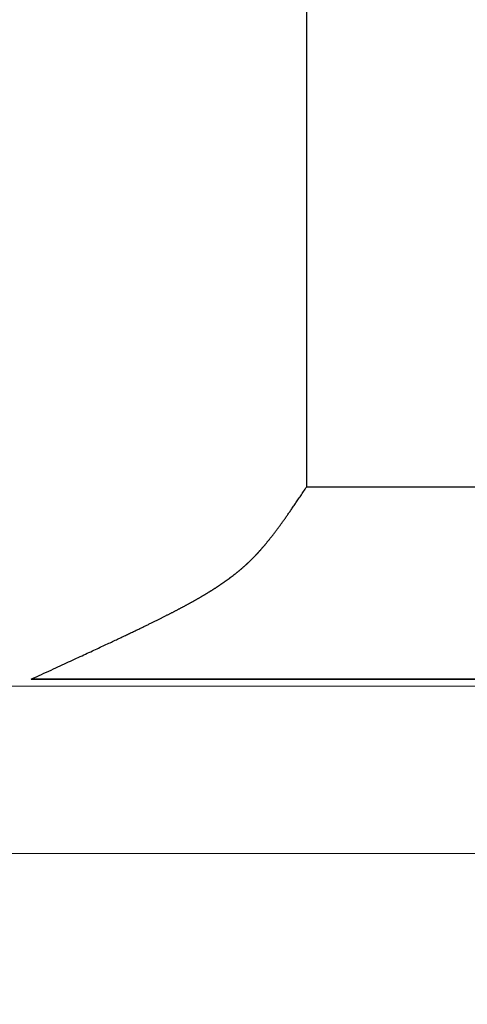
# Model space of a CAD drawing. Extents: x 0 to 153, y -1 to 81.
# Drawn here: x 53 to 53, y 26 to 26 of the extents above; entities that cross this region are included whole.
import ezdxf

# ---------------------------------------------------------------- set-up
doc = ezdxf.new("R2010")
doc.units = 0
doc.header["$MEASUREMENT"] = 0
doc.header["$PDMODE"] = 2
doc.layers.get('0').update_dxf_attribs({"linetype": 'CONTINUOUS'})
doc.layers.get('Defpoints').update_dxf_attribs({"linetype": 'CONTINUOUS'})
for name, color, linetype, lineweight in [('Dimension', 2, 'CONTINUOUS', 15), ('GLASS', 121, 'CONTINUOUS', 5), ('Object', 7, 'CONTINUOUS', 30)]:
    doc.layers.add(name, color=color, linetype=linetype, lineweight=lineweight)
doc.styles.get("Standard").update_dxf_attribs({"font": 'ARIAL.TTF'})
doc.dimstyles.new('Nabco Dimension Arch Style - Autocad', dxfattribs={"dimscale": 2, "dimtxt": 0.375, "dimasz": 0.37, "dimexe": 0.06, "dimexo": 0.06, "dimgap": 0.06, "dimtad": 0, "dimdec": 5, "dimzin": 4, "dimdsep": 46, "dimlunit": 5, "dimtxsty": 'Standard', "dimcen": 0, "dimclrd": 256, "dimclre": 256, "dimclrt": 256, "dimadec": 1, "dimazin": 1, "dimtm": 1e-09, "dimtfac": 1, "dimtdec": 5, "dimtofl": 0, "dimtmove": 0, "dimatfit": 3, "dimfxl": 0, "dimfrac": 2, "dimtolj": 1, "dimtzin": 4, "dimlwd": -1, "dimlwe": -1, "dimarcsym": 0})

# ---------------------------------------------------------------- blocks, each defined once
blk = doc.blocks.new('GLSTOP')
for p, q in [((-0.66738, 0.19707), (-0.66738, 0.77842)), ((-0.66854, 0.19537), (-0.66825, 0.19579)), ((-0.66825, 0.19579), (-0.66797, 0.19622)), ((-0.66797, 0.19622), (-0.66768, 0.19665)), ((-0.66768, 0.19665), (-0.66738, 0.19709)), ((-0.66738, 0.19709), (-0.59737, 0.19709)), ((-0.66738, 0.19707), (-0.59737, 0.19707)), ((-0.67091, 0.19186), (-0.67066, 0.19222)), ((-0.67066, 0.19222), (-0.67041, 0.19259)), ((-0.67041, 0.19259), (-0.67015, 0.19297)), ((-0.67015, 0.19297), (-0.66989, 0.19336)), ((-0.66989, 0.19336), (-0.66963, 0.19375)), ((-0.66963, 0.19375), (-0.66936, 0.19414)), ((-0.66936, 0.19414), (-0.66909, 0.19454)), ((-0.66909, 0.19454), (-0.66882, 0.19495)), ((-0.66882, 0.19495), (-0.66854, 0.19537)), ((-0.67342, 0.1882), (-0.67321, 0.18851)), ((-0.67321, 0.18851), (-0.67299, 0.18882)), ((-0.67299, 0.18882), (-0.67277, 0.18913)), ((-0.67277, 0.18913), (-0.67255, 0.18946)), ((-0.67255, 0.18946), (-0.67233, 0.18978)), ((-0.67233, 0.18978), (-0.6721, 0.19011)), ((-0.6721, 0.19011), (-0.67187, 0.19045)), ((-0.67187, 0.19045), (-0.67163, 0.19079)), ((-0.67163, 0.19079), (-0.6714, 0.19114)), ((-0.6714, 0.19114), (-0.67115, 0.1915)), ((-0.67115, 0.1915), (-0.67091, 0.19186)), ((-0.67608, 0.18441), (-0.67591, 0.18465)), ((-0.67591, 0.18465), (-0.67573, 0.1849)), ((-0.67573, 0.1849), (-0.67555, 0.18515)), ((-0.67555, 0.18515), (-0.67537, 0.1854)), ((-0.67537, 0.1854), (-0.67519, 0.18566)), ((-0.67519, 0.18566), (-0.67501, 0.18593)), ((-0.67501, 0.18593), (-0.67482, 0.18619)), ((-0.67482, 0.18619), (-0.67463, 0.18647)), ((-0.67463, 0.18647), (-0.67443, 0.18674)), ((-0.67443, 0.18674), (-0.67424, 0.18703)), ((-0.67424, 0.18703), (-0.67404, 0.18731)), ((-0.67404, 0.18731), (-0.67383, 0.1876)), ((-0.67383, 0.1876), (-0.67363, 0.1879)), ((-0.67363, 0.1879), (-0.67342, 0.1882)), ((-0.67882, 0.18066), (-0.67868, 0.18084)), ((-0.67868, 0.18084), (-0.67854, 0.18103)), ((-0.67854, 0.18103), (-0.6784, 0.18121)), ((-0.6784, 0.18121), (-0.67826, 0.1814)), ((-0.67826, 0.1814), (-0.67812, 0.1816)), ((-0.67812, 0.1816), (-0.67798, 0.18179)), ((-0.67798, 0.18179), (-0.67783, 0.18199)), ((-0.67783, 0.18199), (-0.67768, 0.18219)), ((-0.67768, 0.18219), (-0.67753, 0.1824)), ((-0.67753, 0.1824), (-0.67738, 0.18261)), ((-0.67738, 0.18261), (-0.67722, 0.18282)), ((-0.67722, 0.18282), (-0.67707, 0.18304)), ((-0.67707, 0.18304), (-0.67691, 0.18326)), ((-0.67691, 0.18326), (-0.67675, 0.18348)), ((-0.67675, 0.18348), (-0.67658, 0.18371)), ((-0.67658, 0.18371), (-0.67642, 0.18394)), ((-0.67642, 0.18394), (-0.67625, 0.18417)), ((-0.67625, 0.18417), (-0.67608, 0.18441)), ((-0.68159, 0.17709), (-0.68148, 0.17723)), ((-0.68148, 0.17723), (-0.68137, 0.17737)), ((-0.68137, 0.17737), (-0.68126, 0.1775)), ((-0.68126, 0.1775), (-0.68115, 0.17765)), ((-0.68115, 0.17765), (-0.68103, 0.17779)), ((-0.68103, 0.17779), (-0.68092, 0.17793)), ((-0.68092, 0.17793), (-0.6808, 0.17808)), ((-0.6808, 0.17808), (-0.68069, 0.17822)), ((-0.68069, 0.17822), (-0.68057, 0.17837)), ((-0.68057, 0.17837), (-0.68045, 0.17852)), ((-0.68045, 0.17852), (-0.68034, 0.17867)), ((-0.68034, 0.17867), (-0.68022, 0.17883)), ((-0.68022, 0.17883), (-0.6801, 0.17898)), ((-0.6801, 0.17898), (-0.67997, 0.17914)), ((-0.67997, 0.17914), (-0.67985, 0.1793)), ((-0.67985, 0.1793), (-0.67973, 0.17946)), ((-0.67973, 0.17946), (-0.6796, 0.17963)), ((-0.6796, 0.17963), (-0.67947, 0.17979)), ((-0.67947, 0.17979), (-0.67935, 0.17996)), ((-0.67935, 0.17996), (-0.67922, 0.18013)), ((-0.67922, 0.18013), (-0.67908, 0.18031)), ((-0.67908, 0.18031), (-0.67895, 0.18048)), ((-0.67895, 0.18048), (-0.67882, 0.18066)), ((-0.6847, 0.17339), (-0.6846, 0.1735)), ((-0.6846, 0.1735), (-0.6845, 0.17362)), ((-0.6845, 0.17362), (-0.68441, 0.17373)), ((-0.68441, 0.17373), (-0.68431, 0.17384)), ((-0.68431, 0.17384), (-0.68421, 0.17396)), ((-0.68421, 0.17396), (-0.68411, 0.17407)), ((-0.68411, 0.17407), (-0.684, 0.17419)), ((-0.684, 0.17419), (-0.6839, 0.17431)), ((-0.6839, 0.17431), (-0.6838, 0.17442)), ((-0.6838, 0.17442), (-0.6837, 0.17454)), ((-0.6837, 0.17454), (-0.6836, 0.17466)), ((-0.6836, 0.17466), (-0.6835, 0.17478)), ((-0.6835, 0.17478), (-0.6834, 0.1749)), ((-0.6834, 0.1749), (-0.68329, 0.17502)), ((-0.68329, 0.17502), (-0.68319, 0.17515)), ((-0.68319, 0.17515), (-0.68309, 0.17527)), ((-0.68309, 0.17527), (-0.68298, 0.17539)), ((-0.68298, 0.17539), (-0.68288, 0.17552)), ((-0.68288, 0.17552), (-0.68277, 0.17564)), ((-0.68277, 0.17564), (-0.68267, 0.17577)), ((-0.68267, 0.17577), (-0.68256, 0.1759)), ((-0.68256, 0.1759), (-0.68246, 0.17603)), ((-0.68246, 0.17603), (-0.68235, 0.17616)), ((-0.68235, 0.17616), (-0.68224, 0.17629)), ((-0.68224, 0.17629), (-0.68213, 0.17642)), ((-0.68213, 0.17642), (-0.68203, 0.17655)), ((-0.68203, 0.17655), (-0.68192, 0.17668)), ((-0.68192, 0.17668), (-0.68181, 0.17682)), ((-0.68181, 0.17682), (-0.6817, 0.17695)), ((-0.6817, 0.17695), (-0.68159, 0.17709)), ((-0.68817, 0.16973), (-0.68807, 0.16982)), ((-0.68807, 0.16982), (-0.68798, 0.16992)), ((-0.68798, 0.16992), (-0.68788, 0.17001)), ((-0.68788, 0.17001), (-0.68779, 0.17011)), ((-0.68779, 0.17011), (-0.68769, 0.1702)), ((-0.68769, 0.1702), (-0.68759, 0.1703)), ((-0.68759, 0.1703), (-0.6875, 0.1704)), ((-0.6875, 0.1704), (-0.6874, 0.17049)), ((-0.6874, 0.17049), (-0.68731, 0.17059)), ((-0.68731, 0.17059), (-0.68721, 0.17069)), ((-0.68721, 0.17069), (-0.68712, 0.17079)), ((-0.68712, 0.17079), (-0.68702, 0.17088)), ((-0.68702, 0.17088), (-0.68693, 0.17098)), ((-0.68693, 0.17098), (-0.68683, 0.17108)), ((-0.68683, 0.17108), (-0.68674, 0.17118)), ((-0.68674, 0.17118), (-0.68664, 0.17128)), ((-0.68664, 0.17128), (-0.68654, 0.17138)), ((-0.68654, 0.17138), (-0.68645, 0.17148)), ((-0.68645, 0.17148), (-0.68635, 0.17158)), ((-0.68635, 0.17158), (-0.68626, 0.17169)), ((-0.68626, 0.17169), (-0.68616, 0.17179)), ((-0.68616, 0.17179), (-0.68606, 0.17189)), ((-0.68606, 0.17189), (-0.68597, 0.17199)), ((-0.68597, 0.17199), (-0.68587, 0.1721)), ((-0.68587, 0.1721), (-0.68578, 0.1722)), ((-0.68578, 0.1722), (-0.68568, 0.17231)), ((-0.68568, 0.17231), (-0.68558, 0.17241)), ((-0.68558, 0.17241), (-0.68548, 0.17252)), ((-0.68548, 0.17252), (-0.68539, 0.17263)), ((-0.68539, 0.17263), (-0.68529, 0.17273)), ((-0.68529, 0.17273), (-0.68519, 0.17284)), ((-0.68519, 0.17284), (-0.6851, 0.17295)), ((-0.6851, 0.17295), (-0.685, 0.17306)), ((-0.685, 0.17306), (-0.6849, 0.17317)), ((-0.6849, 0.17317), (-0.6848, 0.17328)), ((-0.6848, 0.17328), (-0.6847, 0.17339)), ((-0.69225, 0.16601), (-0.69215, 0.1661)), ((-0.69215, 0.1661), (-0.69204, 0.16619)), ((-0.69204, 0.16619), (-0.69194, 0.16628)), ((-0.69194, 0.16628), (-0.69184, 0.16637)), ((-0.69184, 0.16637), (-0.69173, 0.16646)), ((-0.69173, 0.16646), (-0.69163, 0.16654)), ((-0.69163, 0.16654), (-0.69153, 0.16663)), ((-0.69153, 0.16663), (-0.69142, 0.16672)), ((-0.69142, 0.16672), (-0.69132, 0.16681)), ((-0.69132, 0.16681), (-0.69122, 0.1669)), ((-0.69122, 0.1669), (-0.69112, 0.16699)), ((-0.69112, 0.16699), (-0.69102, 0.16708)), ((-0.69102, 0.16708), (-0.69092, 0.16717)), ((-0.69092, 0.16717), (-0.69081, 0.16726)), ((-0.69081, 0.16726), (-0.69071, 0.16735)), ((-0.69071, 0.16735), (-0.69061, 0.16744)), ((-0.69061, 0.16744), (-0.69051, 0.16753)), ((-0.69051, 0.16753), (-0.69041, 0.16762)), ((-0.69041, 0.16762), (-0.69031, 0.16771)), ((-0.69031, 0.16771), (-0.69021, 0.1678)), ((-0.69021, 0.1678), (-0.69011, 0.16789)), ((-0.69011, 0.16789), (-0.69001, 0.16798)), ((-0.69001, 0.16798), (-0.68992, 0.16807)), ((-0.68992, 0.16807), (-0.68982, 0.16816)), ((-0.68982, 0.16816), (-0.68972, 0.16825)), ((-0.68972, 0.16825), (-0.68962, 0.16834)), ((-0.68962, 0.16834), (-0.68952, 0.16843)), ((-0.68952, 0.16843), (-0.68942, 0.16853)), ((-0.68942, 0.16853), (-0.68933, 0.16862)), ((-0.68933, 0.16862), (-0.68923, 0.16871)), ((-0.68923, 0.16871), (-0.68913, 0.1688)), ((-0.68913, 0.1688), (-0.68904, 0.16889)), ((-0.68904, 0.16889), (-0.68894, 0.16898)), ((-0.68894, 0.16898), (-0.68884, 0.16908)), ((-0.68884, 0.16908), (-0.68874, 0.16917)), ((-0.68874, 0.16917), (-0.68865, 0.16926)), ((-0.68865, 0.16926), (-0.68855, 0.16935)), ((-0.68855, 0.16935), (-0.68846, 0.16945)), ((-0.68846, 0.16945), (-0.68836, 0.16954)), ((-0.68836, 0.16954), (-0.68826, 0.16964)), ((-0.68826, 0.16964), (-0.68817, 0.16973)), ((-0.69693, 0.16236), (-0.69681, 0.16244)), ((-0.69681, 0.16244), (-0.69669, 0.16253)), ((-0.69669, 0.16253), (-0.69657, 0.16262)), ((-0.69657, 0.16262), (-0.69646, 0.1627)), ((-0.69646, 0.1627), (-0.69634, 0.16279)), ((-0.69634, 0.16279), (-0.69622, 0.16287)), ((-0.69622, 0.16287), (-0.69611, 0.16296)), ((-0.69611, 0.16296), (-0.69599, 0.16305)), ((-0.69599, 0.16305), (-0.69588, 0.16313)), ((-0.69588, 0.16313), (-0.69576, 0.16322)), ((-0.69576, 0.16322), (-0.69565, 0.16331)), ((-0.69565, 0.16331), (-0.69553, 0.16339)), ((-0.69553, 0.16339), (-0.69542, 0.16348)), ((-0.69542, 0.16348), (-0.6953, 0.16357)), ((-0.6953, 0.16357), (-0.69519, 0.16365)), ((-0.69519, 0.16365), (-0.69508, 0.16374)), ((-0.69508, 0.16374), (-0.69496, 0.16383)), ((-0.69496, 0.16383), (-0.69485, 0.16391)), ((-0.69485, 0.16391), (-0.69474, 0.164)), ((-0.69474, 0.164), (-0.69463, 0.16409)), ((-0.69463, 0.16409), (-0.69452, 0.16417)), ((-0.69452, 0.16417), (-0.69441, 0.16426)), ((-0.69441, 0.16426), (-0.6943, 0.16435)), ((-0.6943, 0.16435), (-0.69419, 0.16444)), ((-0.69419, 0.16444), (-0.69408, 0.16452)), ((-0.69408, 0.16452), (-0.69397, 0.16461)), ((-0.69397, 0.16461), (-0.69386, 0.1647)), ((-0.69386, 0.1647), (-0.69375, 0.16478)), ((-0.69375, 0.16478), (-0.69364, 0.16487)), ((-0.69364, 0.16487), (-0.69353, 0.16496)), ((-0.69353, 0.16496), (-0.69342, 0.16505)), ((-0.69342, 0.16505), (-0.69331, 0.16513)), ((-0.69331, 0.16513), (-0.69321, 0.16522)), ((-0.69321, 0.16522), (-0.6931, 0.16531)), ((-0.6931, 0.16531), (-0.69299, 0.1654)), ((-0.69299, 0.1654), (-0.69289, 0.16548)), ((-0.69289, 0.16548), (-0.69278, 0.16557)), ((-0.69278, 0.16557), (-0.69267, 0.16566)), ((-0.69267, 0.16566), (-0.69257, 0.16575)), ((-0.69257, 0.16575), (-0.69246, 0.16584)), ((-0.69246, 0.16584), (-0.69236, 0.16592)), ((-0.69236, 0.16592), (-0.69225, 0.16601)), ((-0.70241, 0.15864), (-0.70228, 0.15873)), ((-0.70228, 0.15873), (-0.70214, 0.15881)), ((-0.70214, 0.15881), (-0.702, 0.1589)), ((-0.702, 0.1589), (-0.70187, 0.15899)), ((-0.70187, 0.15899), (-0.70173, 0.15907)), ((-0.70173, 0.15907), (-0.7016, 0.15916)), ((-0.7016, 0.15916), (-0.70146, 0.15925)), ((-0.70146, 0.15925), (-0.70133, 0.15933)), ((-0.70133, 0.15933), (-0.7012, 0.15942)), ((-0.7012, 0.15942), (-0.70107, 0.15951)), ((-0.70107, 0.15951), (-0.70093, 0.15959)), ((-0.70093, 0.15959), (-0.7008, 0.15968)), ((-0.7008, 0.15968), (-0.70067, 0.15977)), ((-0.70067, 0.15977), (-0.70054, 0.15985)), ((-0.70054, 0.15985), (-0.70041, 0.15994)), ((-0.70041, 0.15994), (-0.70028, 0.16003)), ((-0.70028, 0.16003), (-0.70015, 0.16011)), ((-0.70015, 0.16011), (-0.70002, 0.1602)), ((-0.70002, 0.1602), (-0.69989, 0.16029)), ((-0.69989, 0.16029), (-0.69976, 0.16037)), ((-0.69976, 0.16037), (-0.69963, 0.16046)), ((-0.69963, 0.16046), (-0.69951, 0.16055)), ((-0.69951, 0.16055), (-0.69938, 0.16063)), ((-0.69938, 0.16063), (-0.69925, 0.16072)), ((-0.69925, 0.16072), (-0.69913, 0.1608)), ((-0.69913, 0.1608), (-0.699, 0.16089)), ((-0.699, 0.16089), (-0.69888, 0.16098)), ((-0.69888, 0.16098), (-0.69875, 0.16106)), ((-0.69875, 0.16106), (-0.69863, 0.16115)), ((-0.69863, 0.16115), (-0.6985, 0.16124)), ((-0.6985, 0.16124), (-0.69838, 0.16132)), ((-0.69838, 0.16132), (-0.69826, 0.16141)), ((-0.69826, 0.16141), (-0.69813, 0.16149)), ((-0.69813, 0.16149), (-0.69801, 0.16158)), ((-0.69801, 0.16158), (-0.69789, 0.16167)), ((-0.69789, 0.16167), (-0.69777, 0.16175)), ((-0.69777, 0.16175), (-0.69765, 0.16184)), ((-0.69765, 0.16184), (-0.69753, 0.16193)), ((-0.69753, 0.16193), (-0.69741, 0.16201)), ((-0.69741, 0.16201), (-0.69729, 0.1621)), ((-0.69729, 0.1621), (-0.69717, 0.16218)), ((-0.69717, 0.16218), (-0.69705, 0.16227)), ((-0.69705, 0.16227), (-0.69693, 0.16236)), ((-0.70863, 0.15491), (-0.70847, 0.155)), ((-0.70847, 0.155), (-0.70832, 0.15509)), ((-0.70832, 0.15509), (-0.70816, 0.15518)), ((-0.70816, 0.15518), (-0.708, 0.15527)), ((-0.708, 0.15527), (-0.70784, 0.15536)), ((-0.70784, 0.15536), (-0.70769, 0.15545)), ((-0.70769, 0.15545), (-0.70753, 0.15554)), ((-0.70753, 0.15554), (-0.70738, 0.15563)), ((-0.70738, 0.15563), (-0.70722, 0.15572)), ((-0.70722, 0.15572), (-0.70707, 0.15581)), ((-0.70707, 0.15581), (-0.70691, 0.1559)), ((-0.70691, 0.1559), (-0.70676, 0.15599)), ((-0.70676, 0.15599), (-0.70661, 0.15608)), ((-0.70661, 0.15608), (-0.70646, 0.15617)), ((-0.70646, 0.15617), (-0.7063, 0.15626)), ((-0.7063, 0.15626), (-0.70615, 0.15635)), ((-0.70615, 0.15635), (-0.706, 0.15644)), ((-0.706, 0.15644), (-0.70585, 0.15653)), ((-0.70585, 0.15653), (-0.7057, 0.15662)), ((-0.7057, 0.15662), (-0.70555, 0.1567)), ((-0.70555, 0.1567), (-0.70541, 0.15679)), ((-0.70541, 0.15679), (-0.70526, 0.15688)), ((-0.70526, 0.15688), (-0.70511, 0.15697)), ((-0.70511, 0.15697), (-0.70497, 0.15706)), ((-0.70497, 0.15706), (-0.70482, 0.15715)), ((-0.70482, 0.15715), (-0.70467, 0.15724)), ((-0.70467, 0.15724), (-0.70453, 0.15732)), ((-0.70453, 0.15732), (-0.70438, 0.15741)), ((-0.70438, 0.15741), (-0.70424, 0.1575)), ((-0.70424, 0.1575), (-0.7041, 0.15759)), ((-0.7041, 0.15759), (-0.70395, 0.15768)), ((-0.70395, 0.15768), (-0.70381, 0.15776)), ((-0.70381, 0.15776), (-0.70367, 0.15785)), ((-0.70367, 0.15785), (-0.70353, 0.15794)), ((-0.70353, 0.15794), (-0.70339, 0.15803)), ((-0.70339, 0.15803), (-0.70325, 0.15811)), ((-0.70325, 0.15811), (-0.70311, 0.1582)), ((-0.70311, 0.1582), (-0.70297, 0.15829)), ((-0.70297, 0.15829), (-0.70283, 0.15838)), ((-0.70283, 0.15838), (-0.70269, 0.15846)), ((-0.70269, 0.15846), (-0.70255, 0.15855)), ((-0.70255, 0.15855), (-0.70241, 0.15864)), ((-0.71524, 0.1513), (-0.71505, 0.1514)), ((-0.71505, 0.1514), (-0.71486, 0.1515)), ((-0.71486, 0.1515), (-0.71467, 0.1516)), ((-0.71467, 0.1516), (-0.71448, 0.1517)), ((-0.71448, 0.1517), (-0.71429, 0.1518)), ((-0.71429, 0.1518), (-0.71411, 0.1519)), ((-0.71411, 0.1519), (-0.71392, 0.152)), ((-0.71392, 0.152), (-0.71374, 0.15209)), ((-0.71374, 0.15209), (-0.71355, 0.15219)), ((-0.71355, 0.15219), (-0.71337, 0.15229)), ((-0.71337, 0.15229), (-0.71319, 0.15239)), ((-0.71319, 0.15239), (-0.71301, 0.15248)), ((-0.71301, 0.15248), (-0.71283, 0.15258)), ((-0.71283, 0.15258), (-0.71266, 0.15268)), ((-0.71266, 0.15268), (-0.71248, 0.15277)), ((-0.71248, 0.15277), (-0.7123, 0.15287)), ((-0.7123, 0.15287), (-0.71213, 0.15296)), ((-0.71213, 0.15296), (-0.71195, 0.15306)), ((-0.71195, 0.15306), (-0.71178, 0.15315)), ((-0.71178, 0.15315), (-0.71161, 0.15325)), ((-0.71161, 0.15325), (-0.71144, 0.15334)), ((-0.71144, 0.15334), (-0.71127, 0.15343)), ((-0.71127, 0.15343), (-0.7111, 0.15353)), ((-0.7111, 0.15353), (-0.71093, 0.15362)), ((-0.71093, 0.15362), (-0.71076, 0.15371)), ((-0.71076, 0.15371), (-0.71059, 0.15381)), ((-0.71059, 0.15381), (-0.71043, 0.1539)), ((-0.71043, 0.1539), (-0.71026, 0.15399)), ((-0.71026, 0.15399), (-0.71009, 0.15408)), ((-0.71009, 0.15408), (-0.70993, 0.15417)), ((-0.70993, 0.15417), (-0.70977, 0.15427)), ((-0.70977, 0.15427), (-0.7096, 0.15436)), ((-0.7096, 0.15436), (-0.70944, 0.15445)), ((-0.70944, 0.15445), (-0.70928, 0.15454)), ((-0.70928, 0.15454), (-0.70912, 0.15463)), ((-0.70912, 0.15463), (-0.70895, 0.15472)), ((-0.70895, 0.15472), (-0.70879, 0.15482)), ((-0.70879, 0.15482), (-0.70863, 0.15491)), ((-0.72268, 0.1475), (-0.72243, 0.14763)), ((-0.72243, 0.14763), (-0.72219, 0.14775)), ((-0.72219, 0.14775), (-0.72194, 0.14787)), ((-0.72194, 0.14787), (-0.7217, 0.14799)), ((-0.7217, 0.14799), (-0.72146, 0.14811)), ((-0.72146, 0.14811), (-0.72122, 0.14823)), ((-0.72122, 0.14823), (-0.72099, 0.14835)), ((-0.72099, 0.14835), (-0.72075, 0.14847)), ((-0.72075, 0.14847), (-0.72052, 0.14858)), ((-0.72052, 0.14858), (-0.72029, 0.1487)), ((-0.72029, 0.1487), (-0.72006, 0.14882)), ((-0.72006, 0.14882), (-0.71983, 0.14893)), ((-0.71983, 0.14893), (-0.71961, 0.14905)), ((-0.71961, 0.14905), (-0.71938, 0.14916)), ((-0.71938, 0.14916), (-0.71916, 0.14927)), ((-0.71916, 0.14927), (-0.71894, 0.14938)), ((-0.71894, 0.14938), (-0.71872, 0.1495)), ((-0.71872, 0.1495), (-0.71851, 0.14961)), ((-0.71851, 0.14961), (-0.71829, 0.14972)), ((-0.71829, 0.14972), (-0.71808, 0.14983)), ((-0.71808, 0.14983), (-0.71786, 0.14993)), ((-0.71786, 0.14993), (-0.71765, 0.15004)), ((-0.71765, 0.15004), (-0.71744, 0.15015)), ((-0.71744, 0.15015), (-0.71724, 0.15026)), ((-0.71724, 0.15026), (-0.71703, 0.15036)), ((-0.71703, 0.15036), (-0.71683, 0.15047)), ((-0.71683, 0.15047), (-0.71662, 0.15058)), ((-0.71662, 0.15058), (-0.71642, 0.15068)), ((-0.71642, 0.15068), (-0.71622, 0.15078)), ((-0.71622, 0.15078), (-0.71602, 0.15089)), ((-0.71602, 0.15089), (-0.71582, 0.15099)), ((-0.71582, 0.15099), (-0.71563, 0.15109)), ((-0.71563, 0.15109), (-0.71543, 0.1512)), ((-0.71543, 0.1512), (-0.71524, 0.1513)), ((-0.73026, 0.14379), (-0.72994, 0.14395)), ((-0.72994, 0.14395), (-0.72962, 0.1441)), ((-0.72962, 0.1441), (-0.72931, 0.14425)), ((-0.72931, 0.14425), (-0.729, 0.1444)), ((-0.729, 0.1444), (-0.7287, 0.14455)), ((-0.7287, 0.14455), (-0.7284, 0.14469)), ((-0.7284, 0.14469), (-0.7281, 0.14484)), ((-0.7281, 0.14484), (-0.72781, 0.14498)), ((-0.72781, 0.14498), (-0.72752, 0.14512)), ((-0.72752, 0.14512), (-0.72723, 0.14526)), ((-0.72723, 0.14526), (-0.72694, 0.1454)), ((-0.72694, 0.1454), (-0.72666, 0.14554)), ((-0.72666, 0.14554), (-0.72638, 0.14568)), ((-0.72638, 0.14568), (-0.7261, 0.14581)), ((-0.7261, 0.14581), (-0.72582, 0.14595)), ((-0.72582, 0.14595), (-0.72555, 0.14608)), ((-0.72555, 0.14608), (-0.72528, 0.14622)), ((-0.72528, 0.14622), (-0.72501, 0.14635)), ((-0.72501, 0.14635), (-0.72474, 0.14648)), ((-0.72474, 0.14648), (-0.72448, 0.14661)), ((-0.72448, 0.14661), (-0.72421, 0.14674)), ((-0.72421, 0.14674), (-0.72395, 0.14687)), ((-0.72395, 0.14687), (-0.7237, 0.147)), ((-0.7237, 0.147), (-0.72344, 0.14713)), ((-0.72344, 0.14713), (-0.72319, 0.14725)), ((-0.72319, 0.14725), (-0.72293, 0.14738)), ((-0.72293, 0.14738), (-0.72268, 0.1475)), ((-0.73777, 0.14021), (-0.73733, 0.14042)), ((-0.73733, 0.14042), (-0.73691, 0.14062)), ((-0.73691, 0.14062), (-0.73648, 0.14082)), ((-0.73648, 0.14082), (-0.73607, 0.14101)), ((-0.73607, 0.14101), (-0.73566, 0.14121)), ((-0.73566, 0.14121), (-0.73526, 0.1414)), ((-0.73526, 0.1414), (-0.73487, 0.14159)), ((-0.73487, 0.14159), (-0.73448, 0.14177)), ((-0.73448, 0.14177), (-0.7341, 0.14195)), ((-0.7341, 0.14195), (-0.73372, 0.14213)), ((-0.73372, 0.14213), (-0.73335, 0.14231)), ((-0.73335, 0.14231), (-0.73299, 0.14248)), ((-0.73299, 0.14248), (-0.73263, 0.14265)), ((-0.73263, 0.14265), (-0.73227, 0.14282)), ((-0.73227, 0.14282), (-0.73193, 0.14299)), ((-0.73193, 0.14299), (-0.73158, 0.14315)), ((-0.73158, 0.14315), (-0.73125, 0.14332)), ((-0.73125, 0.14332), (-0.73091, 0.14348)), ((-0.73091, 0.14348), (-0.73058, 0.14364)), ((-0.73058, 0.14364), (-0.73026, 0.14379)), ((-0.74588, 0.13641), (-0.74531, 0.13667)), ((-0.74531, 0.13667), (-0.74474, 0.13694)), ((-0.74474, 0.13694), (-0.74418, 0.1372)), ((-0.74418, 0.1372), (-0.74364, 0.13745)), ((-0.74364, 0.13745), (-0.7431, 0.1377)), ((-0.7431, 0.1377), (-0.74257, 0.13795)), ((-0.74257, 0.13795), (-0.74205, 0.13819)), ((-0.74205, 0.13819), (-0.74154, 0.13843)), ((-0.74154, 0.13843), (-0.74104, 0.13867)), ((-0.74104, 0.13867), (-0.74055, 0.1389)), ((-0.74055, 0.1389), (-0.74007, 0.13913)), ((-0.74007, 0.13913), (-0.73959, 0.13935)), ((-0.73959, 0.13935), (-0.73912, 0.13957)), ((-0.73912, 0.13957), (-0.73867, 0.13979)), ((-0.73867, 0.13979), (-0.73821, 0.14)), ((-0.73821, 0.14), (-0.73777, 0.14021)), ((-0.75363, 0.13281), (-0.75292, 0.13314)), ((-0.75292, 0.13314), (-0.75222, 0.13346)), ((-0.75222, 0.13346), (-0.75154, 0.13378)), ((-0.75154, 0.13378), (-0.75087, 0.13409)), ((-0.75087, 0.13409), (-0.75021, 0.13439)), ((-0.75021, 0.13439), (-0.74956, 0.1347)), ((-0.74956, 0.1347), (-0.74892, 0.13499)), ((-0.74892, 0.13499), (-0.74829, 0.13529)), ((-0.74829, 0.13529), (-0.74767, 0.13557)), ((-0.74767, 0.13557), (-0.74707, 0.13585)), ((-0.74707, 0.13585), (-0.74647, 0.13613)), ((-0.74647, 0.13613), (-0.74588, 0.13641)), ((-0.76224, 0.12883), (-0.7614, 0.12922)), ((-0.7614, 0.12922), (-0.76056, 0.12961)), ((-0.76056, 0.12961), (-0.75974, 0.12999)), ((-0.75974, 0.12999), (-0.75893, 0.13036)), ((-0.75893, 0.13036), (-0.75813, 0.13073)), ((-0.75813, 0.13073), (-0.75735, 0.13109)), ((-0.75735, 0.13109), (-0.75658, 0.13144)), ((-0.75658, 0.13144), (-0.75582, 0.13179)), ((-0.75582, 0.13179), (-0.75508, 0.13214)), ((-0.75508, 0.13214), (-0.75435, 0.13248)), ((-0.75435, 0.13248), (-0.75363, 0.13281)), ((-0.76955, 0.12547), (-0.76858, 0.12592)), ((-0.76858, 0.12592), (-0.76764, 0.12635)), ((-0.76764, 0.12635), (-0.7667, 0.12678)), ((-0.7667, 0.12678), (-0.76578, 0.1272)), ((-0.76578, 0.1272), (-0.76488, 0.12762)), ((-0.76488, 0.12762), (-0.76398, 0.12803)), ((-0.76398, 0.12803), (-0.76311, 0.12843)), ((-0.76311, 0.12843), (-0.76224, 0.12883)), ((-0.77053, 0.12502), (-0.76955, 0.12547)), ((-0.42111, 0.12502), (-0.77053, 0.12502)), ((-0.77053, 0.12502), (-0.42111, 0.12502))]:
    blk.add_line(p, q)
blk = doc.blocks.new('*D35')
at = {"layer": 'Defpoints', "color": 0}
for p in [(29.01597, 30.24863), (55.97018, 26.92122), (29.01597, 25.55083)]:
    blk.add_point(p, dxfattribs=at)
at = {"layer": 'Dimension'}
for p, q in [((29.01597, 25.67083), (29.01597, 30.36863)), ((55.97018, 27.04122), (55.97018, 30.36863)), ((29.51597, 30.24863), (41.81836, 30.24863)), ((55.47018, 30.24863), (47.10235, 30.24863))]:
    blk.add_line(p, q, dxfattribs=at)
for points in [[(29.51597, 30.33196), (29.51597, 30.16529), (29.01597, 30.24863)], [(55.47018, 30.33196), (55.47018, 30.16529), (55.97018, 30.24863)]]:
    blk.add_solid(points, dxfattribs=at)
at = {"layer": 'Dimension', "insert": (44.46035, 30.24863), "char_height": 0.5, "attachment_point": 5}
blk.add_mtext('\\A1;SLIDING DOOR', dxfattribs=at)

msp = doc.modelspace()

# ---------------------------------------------------------------- linework, layer by layer
at = {"layer": 'GLASS'}
for p, q in [((31.376645, 25.670127), (53.60012, 25.670127)), ((31.376645, 25.607392), (53.60012, 25.607392))]:
    msp.add_line(p, q, dxfattribs=at)

# ---------------------------------------------------------------- block references
at = {"layer": 'Object'}
msp.add_blockref('GLSTOP', (54.017475, 25.547701), dxfattribs=at)

# ---------------------------------------------------------------- dimensions: what is measured, and where the dimension line sits
at = {"layer": 'Dimension'}
dim = msp.add_linear_dim(base=(29.015966, 30.248625), p1=(55.970182, 26.921221), p2=(29.015966, 25.550834), angle=0, text='SLIDING DOOR', dimstyle='Nabco Dimension Arch Style - Autocad', override={"dimtxt": 0.25, "dimasz": 0.25, "dimpost": '\\X'}, dxfattribs=at)
dim.commit()
dim.dimension.update_dxf_attribs({"geometry": '*D35', "text_midpoint": (44.460354, 30.248625), "dimtype": 160})

doc.saveas('drawing.dxf')
